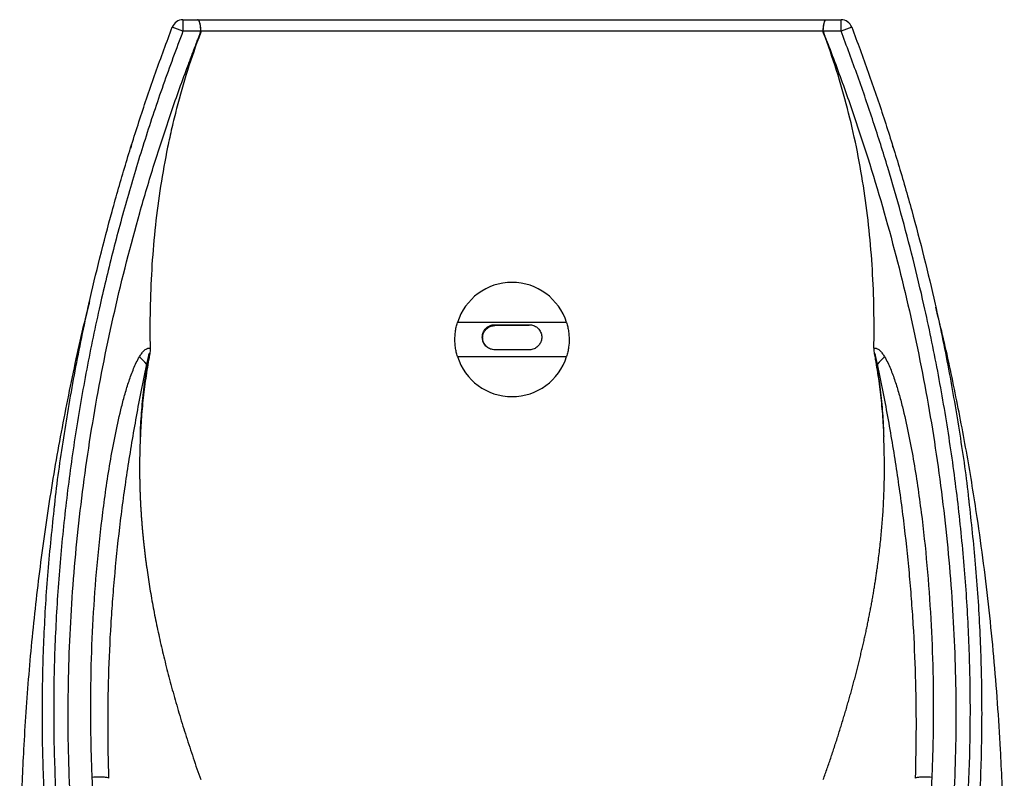
# Model space of a CAD drawing. Units: millimetres. Extents: x 3118 to 9097, y 5113 to 8207.
# Drawn here: x 3118 to 3980, y 7543 to 8207 of the extents above; entities that cross this region are included whole.
import ezdxf

# ---------------------------------------------------------------- set-up
doc = ezdxf.new("R2010")
doc.units = ezdxf.units.MM

msp = doc.modelspace()

# ---------------------------------------------------------------- linework, layer by layer
at = {"color": 7, "linetype": 'Continuous', "lineweight": 25}
for p, q in [((3260.66, 8207.25), (3260.66, 8197.33)), ((3260.66, 8207.25), (3273.47, 8207.25)), ((3273.47, 8207.25), (3273.54, 8207.25)), ((3273.54, 8207.25), (3823.73, 8207.25)), ((3823.73, 8207.25), (3823.79, 8207.25)), ((3823.79, 8207.25), (3836.61, 8207.25)), ((3836.61, 8197.33), (3836.61, 8207.25)), ((3276.2, 8197.33), (3260.66, 8197.33)), ((3821.01, 8197.25), (3276.26, 8197.25)), ((3836.61, 8197.33), (3821.07, 8197.33)), ((3275.91, 8195.37), (3275.82, 8195.37)), ((3821.45, 8195.37), (3821.36, 8195.37)), ((3596.38, 7942.08), (3500.88, 7942.08)), ((3563.73, 7939.45), (3533.53, 7939.45)), ((3533.63, 7940.25), (3563.63, 7940.25)), ((3500.88, 7912.42), (3596.38, 7912.42)), ((3563.63, 7918.25), (3533.63, 7918.25))]:
    msp.add_line(p, q, dxfattribs=at)
for centre, radius, start, end in [((3260.66, 8197.25), 10, 90, 159.20614), ((3836.61, 8197.25), 10, 20.79386, 90), ((3142.2, 7892.74), 326.8, 68.74866, 70.49621), ((3955.06, 7892.74), 326.8, 109.50379, 111.25134), ((3548.63, 7927.25), 50, 17.25638, 162.74362), ((3180.31, 7864.39), 63.63, 40.48936, 48.47832), ((3548.63, 7927.25), 50, 197.25638, 342.74362), ((3916.95, 7864.39), 63.63, 131.52164, 139.5106)]:
    msp.add_arc(centre, radius, start, end, dxfattribs=at)
for points, knots in [([(3276.2, 8197.33), (3276.2, 8198), (3276.18, 8198.65), (3276.1, 8199.94), (3276.05, 8200.58), (3275.91, 8201.79), (3275.82, 8202.37), (3275.62, 8203.45), (3275.5, 8203.96), (3275.25, 8204.86), (3275.11, 8205.27), (3274.81, 8205.98), (3274.66, 8206.28), (3274.34, 8206.76), (3274.17, 8206.94), (3273.91, 8207.13), (3273.82, 8207.17), (3273.65, 8207.24), (3273.56, 8207.25), (3273.47, 8207.25)], [0, 0, 0, 0, 0.125, 0.125, 0.25, 0.25, 0.375, 0.375, 0.5, 0.5, 0.625, 0.625, 0.75, 0.75, 0.875, 0.875, 0.9375, 0.9375, 1, 1, 1, 1]), ([(3276.26, 8197.25), (3276.26, 8197.92), (3276.24, 8198.58), (3276.17, 8199.88), (3276.12, 8200.53), (3275.98, 8201.75), (3275.89, 8202.33), (3275.74, 8203.14), (3275.68, 8203.41), (3275.57, 8203.91), (3275.51, 8204.15), (3275.32, 8204.84), (3275.18, 8205.25), (3274.88, 8205.97), (3274.73, 8206.27), (3274.4, 8206.75), (3274.23, 8206.94), (3273.97, 8207.13), (3273.89, 8207.17), (3273.71, 8207.24), (3273.62, 8207.25), (3273.54, 8207.25)], [0, 0, 0, 0, 0.125, 0.125, 0.25, 0.25, 0.375, 0.375, 0.4375, 0.4375, 0.5, 0.5, 0.625, 0.625, 0.75, 0.75, 0.875, 0.875, 0.9375, 0.9375, 1, 1, 1, 1]), ([(3821.01, 8197.25), (3821.01, 8197.92), (3821.03, 8198.58), (3821.1, 8199.88), (3821.15, 8200.53), (3821.29, 8201.75), (3821.38, 8202.33), (3821.53, 8203.14), (3821.58, 8203.41), (3821.7, 8203.91), (3821.76, 8204.15), (3821.95, 8204.84), (3822.09, 8205.25), (3822.38, 8205.97), (3822.54, 8206.27), (3822.86, 8206.75), (3823.03, 8206.94), (3823.29, 8207.13), (3823.38, 8207.17), (3823.55, 8207.24), (3823.64, 8207.25), (3823.73, 8207.25)], [0, 0, 0, 0, 0.125, 0.125, 0.25, 0.25, 0.375, 0.375, 0.4375, 0.4375, 0.5, 0.5, 0.625, 0.625, 0.75, 0.75, 0.875, 0.875, 0.9375, 0.9375, 1, 1, 1, 1]), ([(3821.07, 8197.33), (3821.07, 8198), (3821.09, 8198.65), (3821.16, 8199.94), (3821.22, 8200.58), (3821.36, 8201.79), (3821.45, 8202.37), (3821.65, 8203.45), (3821.77, 8203.96), (3822.02, 8204.86), (3822.16, 8205.27), (3822.45, 8205.98), (3822.61, 8206.28), (3822.93, 8206.76), (3823.1, 8206.94), (3823.36, 8207.13), (3823.45, 8207.17), (3823.62, 8207.24), (3823.71, 8207.25), (3823.79, 8207.25)], [0, 0, 0, 0, 0.125, 0.125, 0.25, 0.25, 0.375, 0.375, 0.5, 0.5, 0.625, 0.625, 0.75, 0.75, 0.875, 0.875, 0.9375, 0.9375, 1, 1, 1, 1]), ([(3148.3, 7781.51), (3148.34, 7781.88), (3150.29, 7801.74), (3156.11, 7841.18), (3165.89, 7899.74), (3176.78, 7952.32), (3187.79, 7998.88), (3198.43, 8039.44), (3210.08, 8079.98), (3222.78, 8120.45), (3236.44, 8160.82), (3246.36, 8187.47), (3251.31, 8200.8)], [0, 0, 0, 0, 0.002596, 0.141021, 0.279438, 0.417725, 0.51428, 0.610859, 0.707411, 0.804932, 0.902482, 1, 1, 1, 1]), ([(3845.95, 8200.8), (3850.86, 8187.61), (3860.68, 8161.22), (3874.21, 8121.26), (3886.9, 8080.94), (3898.61, 8040.27), (3909.37, 7999.29), (3920.33, 7952.99), (3931.05, 7901.34), (3940.66, 7844.4), (3946.42, 7805.77), (3948.41, 7786.18), (3948.48, 7785.55)], [0, 0, 0, 0, 0.097464, 0.19496, 0.292427, 0.390905, 0.489411, 0.587892, 0.723683, 0.859595, 0.995514, 1, 1, 1, 1]), ([(3548.63, 7210.66), (3547.87, 7210.66), (3546.35, 7210.66), (3544.06, 7210.66), (3541.77, 7210.66), (3539.49, 7210.67), (3537.2, 7210.67), (3534.91, 7210.67), (3532.63, 7210.68), (3530.34, 7210.68), (3528.05, 7210.69), (3522.71, 7210.71), (3514.32, 7210.74), (3502.91, 7210.8), (3491.55, 7210.89), (3480.28, 7211), (3469.17, 7211.13), (3454.61, 7211.35), (3436.8, 7211.71), (3415.98, 7212.31), (3395.93, 7213.14), (3376.68, 7214.26), (3358.47, 7215.73), (3341.27, 7217.64), (3325.14, 7220.08), (3309.99, 7223.16), (3295.73, 7227), (3282.32, 7231.68), (3269.66, 7237.34), (3257.69, 7244.09), (3246.28, 7252.13), (3235.47, 7261.56), (3225.31, 7272.49), (3215.84, 7285.01), (3207.13, 7299.2), (3199.33, 7315.05), (3192.49, 7332.36), (3186.59, 7350.95), (3182.42, 7367.22), (3179.42, 7380.76), (3177.1, 7392.26), (3174.76, 7405.1), (3172.44, 7419.21), (3170.04, 7435.65), (3167.66, 7454.6), (3165.48, 7475.71), (3163.71, 7497.11), (3161.87, 7525.52), (3160.42, 7561.28), (3159.81, 7618.49), (3162.2, 7690.51), (3170, 7777.62), (3182.64, 7865), (3200.04, 7952.09), (3218.4, 8023.98), (3235.35, 8080.9), (3246.88, 8116.22), (3256.69, 8144.37), (3263.05, 8161.89), (3268.29, 8175.88), (3271.54, 8184.36), (3274.05, 8190.86), (3275.23, 8193.87), (3275.82, 8195.37)], [0, 0, 0, 0, 0.001614, 0.003228, 0.004842, 0.006457, 0.008073, 0.009689, 0.011306, 0.012924, 0.014542, 0.016162, 0.024284, 0.032406, 0.040588, 0.04876, 0.056873, 0.064955, 0.081034, 0.097085, 0.113385, 0.12939, 0.145448, 0.161357, 0.177181, 0.192974, 0.208764, 0.224391, 0.239769, 0.255052, 0.270171, 0.285218, 0.299991, 0.314587, 0.32924, 0.344035, 0.358858, 0.373931, 0.3894, 0.397175, 0.405329, 0.415879, 0.426615, 0.437541, 0.453286, 0.469525, 0.485147, 0.50137, 0.533133, 0.56485, 0.628263, 0.691857, 0.755826, 0.819465, 0.882677, 0.914139, 0.945755, 0.961522, 0.97734, 0.985244, 0.993163, 0.996578, 1, 1, 1, 1]), ([(3275.91, 8195.37), (3267.75, 8173.76), (3260.83, 8151.75), (3253.59, 8123.79), (3252.22, 8118.17), (3249.61, 8106.91), (3248.37, 8101.27), (3244.89, 8084.31), (3242.84, 8072.96), (3239.29, 8050.16), (3237.78, 8038.71), (3235.27, 8015.73), (3234.27, 8004.21), (3232.77, 7981.15), (3232.25, 7969.6), (3231.7, 7946.49), (3231.65, 7934.93), (3231.82, 7923.37)], [0, 0, 0, 0, 0.25, 0.25, 0.3125, 0.3125, 0.375, 0.375, 0.5, 0.5, 0.625, 0.625, 0.75, 0.75, 0.875, 0.875, 1, 1, 1, 1]), ([(3821.45, 8195.37), (3821.73, 8194.66), (3822.32, 8193.15), (3823.49, 8190.14), (3827.08, 8180.87), (3835.57, 8158.44), (3853.05, 8109.32), (3875.21, 8038.32), (3897.22, 7952.1), (3914.62, 7865), (3927.27, 7777.62), (3935.07, 7690.51), (3937.46, 7618.49), (3936.85, 7561.28), (3935.4, 7525.52), (3933.56, 7497.11), (3931.78, 7475.71), (3929.61, 7454.6), (3926.93, 7433.27), (3923.76, 7412.21), (3920.63, 7394.58), (3917.85, 7380.76), (3914.85, 7367.22), (3910.68, 7350.95), (3904.78, 7332.36), (3897.94, 7315.05), (3890.13, 7299.2), (3881.43, 7285.01), (3871.96, 7272.49), (3861.79, 7261.56), (3850.98, 7252.13), (3839.58, 7244.09), (3827.6, 7237.34), (3814.95, 7231.68), (3801.54, 7227), (3787.27, 7223.16), (3772.12, 7220.08), (3756, 7217.64), (3738.8, 7215.73), (3720.58, 7214.26), (3701.34, 7213.14), (3681.29, 7212.31), (3660.47, 7211.71), (3642.66, 7211.35), (3628.1, 7211.13), (3616.99, 7211), (3605.72, 7210.89), (3594.36, 7210.8), (3582.95, 7210.74), (3573.8, 7210.7), (3566.93, 7210.68), (3562.36, 7210.67), (3557.78, 7210.66), (3553.21, 7210.66), (3550.16, 7210.66), (3548.63, 7210.66)], [0, 0, 0, 0, 0.001609, 0.003443, 0.006837, 0.02266, 0.054244, 0.117313, 0.180525, 0.244165, 0.308135, 0.371729, 0.435143, 0.466861, 0.498624, 0.514847, 0.530469, 0.546708, 0.562454, 0.578771, 0.594666, 0.60282, 0.610595, 0.626065, 0.641138, 0.655961, 0.670756, 0.685409, 0.700005, 0.714778, 0.729826, 0.744945, 0.760227, 0.775606, 0.791233, 0.807023, 0.822817, 0.838641, 0.85455, 0.870609, 0.886613, 0.902914, 0.918965, 0.935044, 0.943125, 0.951239, 0.95941, 0.967594, 0.975715, 0.983838, 0.987076, 0.990311, 0.993542, 0.996772, 1, 1, 1, 1]), ([(3865.44, 7923.37), (3865.62, 7934.95), (3865.57, 7946.52), (3865.01, 7969.66), (3864.5, 7981.23), (3862.23, 8015.85), (3859.75, 8038.83), (3852.6, 8084.59), (3847.98, 8107.19), (3836.43, 8151.76), (3829.52, 8173.73), (3821.36, 8195.37)], [0, 0, 0, 0, 0.125, 0.125, 0.25, 0.25, 0.5, 0.5, 0.75, 0.75, 1, 1, 1, 1]), ([(3215.78, 8098.01), (3215.73, 8097.83), (3215.37, 8096.58), (3215.08, 8095.49), (3214.83, 8094.55)], [0, 0, 0, 0, 0.143059, 1, 1, 1, 1]), ([(3882.39, 8094.72), (3882.16, 8095.6), (3881.88, 8096.64), (3881.54, 8097.83), (3881.49, 8098.01)], [0, 0, 0, 0, 0.850091, 1, 1, 1, 1]), ([(3178.92, 7960.67), (3178.6, 7959.46), (3172.81, 7937.62), (3163.34, 7894.06), (3150.68, 7830.04), (3140.22, 7764.97), (3131.76, 7699.6), (3125.29, 7634.01), (3121.09, 7571.96), (3118.51, 7513.52), (3117.47, 7458.72), (3118.21, 7408.24), (3120.73, 7362.15), (3124.85, 7320.51), (3131.03, 7279.14), (3139.58, 7238.34), (3150.6, 7198.29), (3163.72, 7159), (3178.85, 7120.43), (3196.02, 7082.17), (3215.15, 7044.28), (3236.18, 7006.81), (3258.74, 6970.23), (3276.32, 6944.06), (3292.84, 6920.6), (3309.06, 6898.37), (3324.34, 6879.04), (3332.48, 6868.74)], [0, 0, 0, 0, 0.003269, 0.059013, 0.116332, 0.173692, 0.23107, 0.288437, 0.345763, 0.393467, 0.441176, 0.488867, 0.525255, 0.561686, 0.598093, 0.634449, 0.670455, 0.706511, 0.742578, 0.778599, 0.81597, 0.853373, 0.890784, 0.928163, 0.935673, 0.965714, 1, 1, 1, 1]), ([(3764.79, 6868.74), (3773.31, 6879.53), (3790.36, 6901.12), (3814.58, 6934.64), (3837.73, 6969.01), (3859.59, 7004.31), (3880.03, 7040.44), (3899.15, 7077.79), (3916.73, 7116.39), (3932.57, 7156.25), (3946.27, 7196.89), (3957.51, 7237.59), (3966.07, 7278.28), (3972.2, 7318.78), (3976.33, 7359.54), (3978.97, 7405.42), (3979.82, 7456.39), (3978.81, 7512.35), (3976.55, 7563.24), (3973.71, 7609.04), (3970.41, 7649.76), (3966.35, 7690.44), (3961.51, 7731.05), (3955.22, 7776.32), (3947.15, 7826.19), (3936.73, 7880.52), (3927.53, 7923.67), (3921.25, 7948.55), (3919.48, 7955.56)], [0, 0, 0, 0, 0.036062, 0.072164, 0.108443, 0.14475, 0.18105, 0.217321, 0.254778, 0.292286, 0.329781, 0.367221, 0.40298, 0.438789, 0.47462, 0.510409, 0.559336, 0.608284, 0.657227, 0.692945, 0.728669, 0.764392, 0.800168, 0.835943, 0.884298, 0.932671, 0.981043, 1, 1, 1, 1]), ([(3500.88, 7912.42), (3500.52, 7913.68), (3499.8, 7916.21), (3498.93, 7921.04), (3498.47, 7927.12), (3498.9, 7933.26), (3499.77, 7938.19), (3500.51, 7940.79), (3500.88, 7942.08)], [0, 0, 0, 0, 0.140204, 0.280159, 0.495793, 0.712103, 0.855909, 1, 1, 1, 1]), ([(3533.63, 7918.25), (3532.34, 7918.39), (3529.74, 7918.66), (3526.37, 7920.71), (3523.85, 7923.72), (3522.58, 7927.39), (3522.6, 7931.01), (3523.65, 7934.24), (3525.6, 7937.03), (3528.48, 7939.2), (3531.36, 7940.16), (3533.16, 7940.23), (3533.63, 7940.25)], [0, 0, 0, 0, 0.113606, 0.227078, 0.343199, 0.452999, 0.549963, 0.640933, 0.736706, 0.843129, 0.958127, 1, 1, 1, 1]), ([(3526.66, 7920.78), (3525.77, 7921.71), (3524.05, 7923.51), (3522.88, 7927.11), (3522.91, 7930.58), (3523.92, 7933.67), (3525.79, 7936.34), (3528.57, 7938.43), (3531.34, 7939.36), (3533.07, 7939.43), (3533.53, 7939.45)], [0, 0, 0, 0, 0.151209, 0.293511, 0.418097, 0.534735, 0.658047, 0.795892, 0.945626, 1, 1, 1, 1]), ([(3563.63, 7940.25), (3564.93, 7940.12), (3567.52, 7939.85), (3570.9, 7937.8), (3573.42, 7934.79), (3574.69, 7931.11), (3574.67, 7927.49), (3573.62, 7924.26), (3571.67, 7921.47), (3568.78, 7919.3), (3565.9, 7918.34), (3564.11, 7918.27), (3563.63, 7918.25)], [0, 0, 0, 0, 0.113606, 0.227078, 0.343199, 0.452999, 0.549963, 0.640933, 0.736706, 0.843129, 0.958127, 1, 1, 1, 1]), ([(3596.38, 7942.08), (3596.74, 7940.82), (3597.47, 7938.3), (3598.34, 7933.47), (3598.8, 7927.38), (3598.37, 7921.24), (3597.5, 7916.31), (3596.75, 7913.72), (3596.38, 7912.42)], [0, 0, 0, 0, 0.140204, 0.280159, 0.495793, 0.712103, 0.855909, 1, 1, 1, 1]), ([(3222.49, 7912.03), (3223.08, 7913), (3223.69, 7913.93), (3224.99, 7915.72), (3225.69, 7916.56), (3226.84, 7917.71), (3227.24, 7918.07), (3228.07, 7918.71), (3228.52, 7918.99), (3229.2, 7919.32), (3229.43, 7919.42), (3229.91, 7919.58), (3230.16, 7919.64), (3230.9, 7919.75), (3231.4, 7919.73), (3231.89, 7919.61)], [0, 0, 0, 0, 0.25, 0.25, 0.5, 0.5, 0.625, 0.625, 0.75, 0.75, 0.8125, 0.8125, 0.875, 0.875, 1, 1, 1, 1]), ([(3231.82, 7923.37), (3231.83, 7922.75), (3231.85, 7921.49), (3231.88, 7920.24), (3231.89, 7919.61)], [0, 0, 0, 0, 0.499747, 1, 1, 1, 1]), ([(3865.38, 7919.61), (3865.39, 7920.24), (3865.42, 7921.49), (3865.43, 7922.75), (3865.44, 7923.37)], [0, 0, 0, 0, 0.500253, 1, 1, 1, 1]), ([(3865.38, 7919.61), (3865.63, 7919.67), (3865.88, 7919.71), (3866.37, 7919.73), (3866.62, 7919.71), (3867.11, 7919.64), (3867.36, 7919.58), (3867.83, 7919.42), (3868.07, 7919.32), (3868.75, 7918.99), (3869.19, 7918.71), (3870.03, 7918.07), (3870.43, 7917.71), (3871.58, 7916.56), (3872.27, 7915.72), (3873.58, 7913.93), (3874.19, 7913), (3874.77, 7912.03)], [0, 0, 0, 0, 0.0625, 0.0625, 0.125, 0.125, 0.1875, 0.1875, 0.25, 0.25, 0.375, 0.375, 0.5, 0.5, 0.75, 0.75, 1, 1, 1, 1]), ([(3181.21, 7543.94), (3180.88, 7551.61), (3180.62, 7559.29), (3180.21, 7574.66), (3180.07, 7582.36), (3179.84, 7605.48), (3179.93, 7620.92), (3180.64, 7651.84), (3181.24, 7667.31), (3182.97, 7698.31), (3184.09, 7713.83), (3186.88, 7744.89), (3188.54, 7760.43), (3191.49, 7783.71), (3192.55, 7791.46), (3194.84, 7806.95), (3196.07, 7814.69), (3198.75, 7830.14), (3200.19, 7837.85), (3203.34, 7853.2), (3205.05, 7860.85), (3207.92, 7872.22), (3208.92, 7876), (3211.07, 7883.5), (3212.21, 7887.22), (3214.67, 7894.58), (3215.99, 7898.21), (3218.2, 7903.54), (3218.98, 7905.3), (3220.64, 7908.74), (3221.53, 7910.41), (3222.49, 7912.03)], [0, 0, 0, 0, 0.0625, 0.0625, 0.125, 0.125, 0.25, 0.25, 0.375, 0.375, 0.5, 0.5, 0.625, 0.625, 0.6875, 0.6875, 0.75, 0.75, 0.8125, 0.8125, 0.875, 0.875, 0.90625, 0.90625, 0.9375, 0.9375, 0.96875, 0.96875, 0.984375, 0.984375, 1, 1, 1, 1]), ([(3231.89, 7919.61), (3231.9, 7918.79), (3231.88, 7917.98), (3231.75, 7916.36), (3231.64, 7915.56), (3231.4, 7913.96), (3231.26, 7913.16), (3230.99, 7911.56), (3230.85, 7910.76), (3230.16, 7906.77), (3229.62, 7903.57), (3228.09, 7893.96), (3227.18, 7887.54), (3225.63, 7874.66), (3224.98, 7868.21), (3224.21, 7858.51), (3223.99, 7855.28), (3223.61, 7848.8), (3223.45, 7845.56), (3223.33, 7842.32)], [0, 0, 0, 0, 0.03125, 0.03125, 0.0625, 0.0625, 0.09375, 0.09375, 0.125, 0.125, 0.25, 0.25, 0.5, 0.5, 0.75, 0.75, 0.875, 0.875, 1, 1, 1, 1]), ([(3223.33, 7842.32), (3223.52, 7849.18), (3223.88, 7856.02), (3224.9, 7869.7), (3225.57, 7876.52), (3226.81, 7886.71), (3227.25, 7890.11), (3228.22, 7896.89), (3228.73, 7900.28), (3229.54, 7905.36), (3229.81, 7907.05), (3230.22, 7909.58), (3230.36, 7910.43), (3230.63, 7912.12), (3230.76, 7912.97), (3230.9, 7914.03), (3230.93, 7914.24), (3230.95, 7914.51), (3230.95, 7914.56), (3230.95, 7914.64), (3230.95, 7914.67), (3230.94, 7914.71), (3230.94, 7914.72), (3230.93, 7914.74), (3230.91, 7914.73), (3230.88, 7914.68), (3230.86, 7914.63), (3230.82, 7914.53), (3230.8, 7914.48), (3230.72, 7914.23), (3230.66, 7914.02), (3230.55, 7913.61), (3230.5, 7913.4), (3230.23, 7912.37), (3230.03, 7911.54), (3229.45, 7909.04), (3229.07, 7907.37), (3228.71, 7905.7)], [0, 0, 0, 0, 0.25, 0.25, 0.5, 0.5, 0.625, 0.625, 0.75, 0.75, 0.8125, 0.8125, 0.84375, 0.84375, 0.875, 0.875, 0.882813, 0.882813, 0.884766, 0.884766, 0.885742, 0.885742, 0.88623, 0.88623, 0.886719, 0.886719, 0.888672, 0.888672, 0.890625, 0.890625, 0.898438, 0.898438, 0.90625, 0.90625, 0.9375, 0.9375, 1, 1, 1, 1]), ([(3865.38, 7919.61), (3865.36, 7918.79), (3865.39, 7917.98), (3865.52, 7916.36), (3865.63, 7915.56), (3865.87, 7913.96), (3866.01, 7913.16), (3866.28, 7911.56), (3866.42, 7910.76), (3867.11, 7906.76), (3867.65, 7903.56), (3869.18, 7893.95), (3870.09, 7887.53), (3871.64, 7874.66), (3872.28, 7868.22), (3873.05, 7858.52), (3873.28, 7855.29), (3873.56, 7850.43), (3873.65, 7848.81), (3873.81, 7845.57), (3873.88, 7843.94), (3873.94, 7842.32)], [0, 0, 0, 0, 0.03125, 0.03125, 0.0625, 0.0625, 0.09375, 0.09375, 0.125, 0.125, 0.25, 0.25, 0.5, 0.5, 0.75, 0.75, 0.875, 0.875, 0.9375, 0.9375, 1, 1, 1, 1]), ([(3868.56, 7905.7), (3868.19, 7907.39), (3867.81, 7909.08), (3867.22, 7911.61), (3867.02, 7912.45), (3866.75, 7913.5), (3866.69, 7913.71), (3866.57, 7914.12), (3866.52, 7914.33), (3866.43, 7914.58), (3866.41, 7914.64), (3866.38, 7914.7), (3866.37, 7914.71), (3866.36, 7914.73), (3866.35, 7914.74), (3866.33, 7914.73), (3866.32, 7914.71), (3866.32, 7914.69), (3866.32, 7914.68), (3866.31, 7914.56), (3866.32, 7914.45), (3866.35, 7914.13), (3866.38, 7913.92), (3866.52, 7912.86), (3866.66, 7912.01), (3866.92, 7910.32), (3867.06, 7909.48), (3867.47, 7906.95), (3867.75, 7905.26), (3868.55, 7900.19), (3869.06, 7896.81), (3870.02, 7890.03), (3870.47, 7886.64), (3871.7, 7876.45), (3872.37, 7869.64), (3873.14, 7859.41), (3873.35, 7855.99), (3873.62, 7850.87), (3873.7, 7849.16), (3873.8, 7846.6), (3873.85, 7845.31), (3873.9, 7843.82), (3873.92, 7843.18), (3873.93, 7842.75), (3873.94, 7842.54), (3873.94, 7842.32)], [0, 0, 0, 0, 0.0625, 0.0625, 0.09375, 0.09375, 0.101563, 0.101563, 0.109375, 0.109375, 0.111328, 0.111328, 0.111816, 0.111816, 0.112305, 0.112305, 0.112793, 0.112793, 0.113281, 0.113281, 0.117188, 0.117188, 0.125, 0.125, 0.15625, 0.15625, 0.1875, 0.1875, 0.25, 0.25, 0.375, 0.375, 0.5, 0.5, 0.75, 0.75, 0.875, 0.875, 0.9375, 0.9375, 0.96875, 0.984375, 0.992188, 0.992188, 1, 1, 1, 1]), ([(3874.77, 7912.03), (3875.74, 7910.41), (3876.62, 7908.74), (3878.29, 7905.3), (3879.06, 7903.54), (3881.27, 7898.21), (3882.6, 7894.58), (3885.06, 7887.23), (3886.2, 7883.5), (3888.34, 7876), (3889.35, 7872.22), (3892.22, 7860.85), (3893.93, 7853.2), (3897.08, 7837.85), (3898.52, 7830.14), (3901.19, 7814.69), (3902.43, 7806.96), (3904.72, 7791.46), (3905.78, 7783.71), (3908.73, 7760.43), (3910.39, 7744.9), (3913.18, 7713.84), (3914.3, 7698.31), (3916.03, 7667.32), (3916.63, 7651.84), (3917.33, 7620.92), (3917.43, 7605.48), (3917.2, 7582.36), (3917.05, 7574.66), (3916.65, 7559.29), (3916.38, 7551.61), (3916.06, 7543.94)], [0, 0, 0, 0, 0.015625, 0.015625, 0.03125, 0.03125, 0.0625, 0.0625, 0.09375, 0.09375, 0.125, 0.125, 0.1875, 0.1875, 0.25, 0.25, 0.3125, 0.3125, 0.375, 0.375, 0.5, 0.5, 0.625, 0.625, 0.75, 0.75, 0.875, 0.875, 0.9375, 0.9375, 1, 1, 1, 1]), ([(3228.71, 7905.7), (3227.87, 7901.9), (3227.07, 7898.09), (3225.51, 7890.46), (3224.75, 7886.64), (3222.5, 7875.18), (3221.07, 7867.54), (3218.31, 7852.25), (3216.98, 7844.6), (3214.43, 7829.32), (3213.21, 7821.69), (3209.72, 7798.81), (3207.62, 7783.6), (3203.9, 7753.23), (3202.27, 7738.09), (3200.19, 7715.41), (3199.55, 7707.86), (3198.4, 7692.78), (3197.88, 7685.25), (3196.51, 7662.69), (3195.82, 7647.69), (3194.93, 7617.72), (3194.72, 7602.77), (3194.76, 7572.89), (3195.02, 7557.99), (3195.5, 7543.11)], [0, 0, 0, 0, 0.03125, 0.03125, 0.0625, 0.0625, 0.125, 0.125, 0.1875, 0.1875, 0.25, 0.25, 0.375, 0.375, 0.5, 0.5, 0.5625, 0.5625, 0.625, 0.625, 0.75, 0.75, 0.875, 0.875, 1, 1, 1, 1]), ([(3901.76, 7543.09), (3902.24, 7557.97), (3902.5, 7572.88), (3902.55, 7602.76), (3902.34, 7617.71), (3901.44, 7647.68), (3900.76, 7662.68), (3899.39, 7685.24), (3898.87, 7692.77), (3897.72, 7707.85), (3897.08, 7715.41), (3895, 7738.08), (3893.37, 7753.22), (3889.64, 7783.6), (3887.55, 7798.81), (3884.06, 7821.69), (3882.84, 7829.32), (3880.29, 7844.6), (3878.96, 7852.24), (3876.2, 7867.53), (3874.76, 7875.18), (3872.52, 7886.64), (3871.76, 7890.46), (3870.2, 7898.09), (3869.4, 7901.9), (3868.56, 7905.7)], [0, 0, 0, 0, 0.125, 0.125, 0.25, 0.25, 0.375, 0.375, 0.4375, 0.4375, 0.5, 0.5, 0.625, 0.625, 0.75, 0.75, 0.8125, 0.8125, 0.875, 0.875, 0.9375, 0.9375, 0.96875, 0.96875, 1, 1, 1, 1]), ([(3223.34, 7842.32), (3223.29, 7841.27), (3223.19, 7839.17), (3223.06, 7836.01), (3222.95, 7832.85), (3222.86, 7829.68), (3222.78, 7826.5), (3222.72, 7823.31), (3222.68, 7820.11), (3222.66, 7816.91), (3222.66, 7813.7), (3222.67, 7810.48), (3222.71, 7807.25), (3222.76, 7804.02), (3222.82, 7800.77), (3222.91, 7797.52), (3223.02, 7794.26), (3223.14, 7791), (3223.28, 7787.72), (3223.44, 7784.44), (3223.61, 7781.15), (3223.81, 7777.85), (3224.02, 7774.55), (3224.25, 7771.23), (3224.5, 7767.91), (3224.76, 7764.58), (3225.05, 7761.25), (3225.35, 7757.9), (3225.67, 7754.55), (3226.01, 7751.19), (3226.37, 7747.82), (3226.74, 7744.44), (3227.13, 7741.06), (3227.54, 7737.67), (3227.97, 7734.27), (3228.42, 7730.86), (3229.1, 7725.87), (3230.05, 7719.27), (3231.33, 7711.05), (3232.72, 7702.77), (3234.22, 7694.41), (3235.83, 7685.99), (3237.55, 7677.5), (3239.37, 7668.94), (3241.3, 7660.31), (3243.34, 7651.62), (3245.48, 7642.85), (3247.73, 7634.02), (3250.1, 7625.12), (3252.56, 7616.15), (3255.14, 7607.11), (3257.82, 7598), (3260.61, 7588.83), (3263.51, 7579.58), (3266.52, 7570.27), (3269.63, 7560.89), (3272.85, 7551.44), (3275.06, 7545.13), (3276.18, 7541.96)], [0, 0, 0, 0, 0.010271, 0.020564, 0.030881, 0.041222, 0.051586, 0.061975, 0.072388, 0.082827, 0.09329, 0.103779, 0.114295, 0.124836, 0.135404, 0.146, 0.156622, 0.167272, 0.177949, 0.188655, 0.19939, 0.210153, 0.220945, 0.231767, 0.242618, 0.253499, 0.264411, 0.275353, 0.286326, 0.29733, 0.308366, 0.319433, 0.330532, 0.341664, 0.352828, 0.364024, 0.375254, 0.402079, 0.429176, 0.456549, 0.484202, 0.512138, 0.540361, 0.568873, 0.597677, 0.626777, 0.656175, 0.685875, 0.715878, 0.746188, 0.776808, 0.807739, 0.838984, 0.870545, 0.902426, 0.934627, 0.967151, 1, 1, 1, 1]), ([(3821.09, 7541.96), (3821.68, 7543.63), (3822.85, 7546.96), (3824.58, 7551.94), (3826.28, 7556.91), (3827.95, 7561.86), (3829.59, 7566.79), (3831.21, 7571.7), (3832.79, 7576.59), (3834.34, 7581.46), (3835.87, 7586.31), (3837.36, 7591.15), (3838.82, 7595.97), (3840.26, 7600.76), (3841.66, 7605.54), (3843.04, 7610.3), (3844.38, 7615.04), (3845.7, 7619.76), (3846.99, 7624.47), (3848.24, 7629.15), (3849.47, 7633.82), (3850.67, 7638.46), (3851.83, 7643.09), (3852.97, 7647.7), (3854.08, 7652.29), (3855.16, 7656.86), (3856.21, 7661.42), (3857.23, 7665.95), (3858.22, 7670.46), (3859.18, 7674.96), (3860.11, 7679.44), (3861.01, 7683.89), (3861.88, 7688.33), (3862.72, 7692.75), (3863.53, 7697.16), (3864.32, 7701.54), (3865.07, 7705.9), (3865.79, 7710.25), (3866.49, 7714.58), (3867.15, 7718.88), (3867.78, 7723.17), (3868.52, 7728.36), (3869.33, 7734.46), (3870.19, 7741.45), (3870.97, 7748.4), (3871.68, 7755.33), (3872.31, 7762.22), (3872.87, 7769.07), (3873.35, 7775.9), (3873.75, 7782.69), (3874.08, 7789.45), (3874.33, 7796.17), (3874.5, 7802.86), (3874.6, 7809.52), (3874.62, 7816.14), (3874.56, 7822.74), (3874.43, 7829.29), (3874.23, 7835.82), (3874.03, 7840.16), (3873.93, 7842.32)], [0, 0, 0, 0, 0.0172853, 0.0344807, 0.0515867, 0.0686034, 0.0855312, 0.1023704, 0.1191213, 0.1357843, 0.1523596, 0.1688475, 0.1852485, 0.2015628, 0.2177908, 0.2339329, 0.2499894, 0.2659606, 0.2818469, 0.2976488, 0.3133665, 0.3290005, 0.3445511, 0.3600188, 0.375404, 0.390707, 0.4059283, 0.4210683, 0.4361275, 0.4511062, 0.4660049, 0.4808241, 0.4955643, 0.5102259, 0.5248093, 0.5393151, 0.5537437, 0.5680956, 0.5823715, 0.5965716, 0.6106967, 0.6247472, 0.6478306, 0.6707752, 0.6935833, 0.7162574, 0.7387999, 0.7612133, 0.7835001, 0.805663, 0.8277046, 0.8496275, 0.8714345, 0.8931284, 0.9147119, 0.9361879, 0.9575592, 0.978829, 1, 1, 1, 1]), ([(3195.51, 7543.11), (3195.33, 7543.31), (3194.87, 7543.51), (3193.44, 7543.84), (3192.46, 7543.98), (3190, 7544.15), (3188.53, 7544.2), (3185.17, 7544.17), (3183.28, 7544.09), (3181.21, 7543.94)], [0, 0, 0, 0, 0.25, 0.25, 0.5, 0.5, 0.75, 0.75, 1, 1, 1, 1]), ([(3220.48, 7305.88), (3217.06, 7314.24), (3213.92, 7323.08), (3209.65, 7336.88), (3208.3, 7341.57), (3205.72, 7351.09), (3204.5, 7355.92), (3202.17, 7365.7), (3201.07, 7370.65), (3198.98, 7380.61), (3197.99, 7385.61), (3195.2, 7400.66), (3193.53, 7410.73), (3190.55, 7430.97), (3189.24, 7441.13), (3186.93, 7461.54), (3185.93, 7471.78), (3184.18, 7492.31), (3183.44, 7502.6), (3182.16, 7523.23), (3181.63, 7533.57), (3181.21, 7543.94)], [0, 0, 0, 0, 0.125, 0.125, 0.1875, 0.1875, 0.25, 0.25, 0.3125, 0.3125, 0.375, 0.375, 0.5, 0.5, 0.625, 0.625, 0.75, 0.75, 0.875, 0.875, 1, 1, 1, 1]), ([(3916.06, 7543.94), (3915.63, 7533.57), (3915.1, 7523.23), (3913.83, 7502.6), (3913.08, 7492.3), (3911.34, 7471.78), (3910.34, 7461.54), (3908.02, 7441.13), (3906.71, 7430.97), (3903.74, 7410.73), (3902.07, 7400.66), (3899.27, 7385.61), (3898.29, 7380.61), (3896.2, 7370.65), (3895.1, 7365.7), (3892.77, 7355.92), (3891.54, 7351.09), (3888.96, 7341.57), (3887.61, 7336.88), (3883.35, 7323.08), (3880.21, 7314.24), (3876.78, 7305.88)], [0, 0, 0, 0, 0.125, 0.125, 0.25, 0.25, 0.375, 0.375, 0.5, 0.5, 0.625, 0.625, 0.6875, 0.6875, 0.75, 0.75, 0.8125, 0.8125, 0.875, 0.875, 1, 1, 1, 1]), ([(3916.06, 7543.94), (3913.99, 7544.09), (3912.09, 7544.16), (3908.73, 7544.19), (3907.26, 7544.15), (3904.81, 7543.96), (3903.82, 7543.83), (3902.39, 7543.5), (3901.93, 7543.3), (3901.76, 7543.1)], [0, 0, 0, 0, 0.25, 0.25, 0.5, 0.5, 0.75, 0.75, 1, 1, 1, 1])]:
    msp.add_open_spline(points, degree=3, knots=knots, dxfattribs=at)
at = {"color": 8, "linetype": 'Continuous', "lineweight": 25}
for points, knots in [([(3260.66, 8197.33), (3254.79, 8181.61), (3243.06, 8150.16), (3227.2, 8102.41), (3212.63, 8054.34), (3199.51, 8006.01), (3187.22, 7954.95), (3176.05, 7901.18), (3166.31, 7844.74), (3158.53, 7788.29), (3152.69, 7731.4), (3148.87, 7674.11), (3147.18, 7616.51), (3147.73, 7559.2), (3150.17, 7511.06), (3153.39, 7471.81), (3156.72, 7441.32), (3161.06, 7411.09), (3166.63, 7381.32), (3172.62, 7356.05), (3178.71, 7335.35), (3184.44, 7319.23), (3190.88, 7304.05), (3198.07, 7290.12), (3205.95, 7277.69), (3214.42, 7266.7), (3223.38, 7257.11), (3233.42, 7248.33), (3244.59, 7240.53), (3257.07, 7233.75), (3270.24, 7228.28), (3284.16, 7223.91), (3299.3, 7220.34), (3315.97, 7217.46), (3334.32, 7215.22), (3353.92, 7213.6), (3369.41, 7212.66), (3378.69, 7212.31), (3380.71, 7212.24)], [0, 0, 0, 0, 0.039725, 0.079499, 0.119294, 0.159077, 0.198811, 0.244821, 0.290872, 0.336927, 0.382941, 0.430264, 0.477629, 0.524992, 0.572313, 0.597859, 0.623442, 0.649013, 0.674546, 0.700051, 0.715284, 0.73057, 0.745829, 0.761027, 0.776269, 0.791574, 0.8069, 0.82217, 0.840551, 0.858985, 0.877453, 0.895915, 0.91432, 0.934283, 0.954327, 0.974391, 0.99442, 1, 1, 1, 1]), ([(3709.91, 7211.97), (3712.9, 7212.08), (3721.87, 7212.4), (3736.08, 7213.16), (3752.72, 7214.34), (3768.67, 7215.88), (3783.94, 7217.9), (3800, 7220.74), (3816.55, 7224.79), (3831.6, 7230.04), (3844.15, 7235.83), (3854.54, 7241.8), (3864.4, 7248.81), (3873.75, 7256.96), (3882.67, 7266.43), (3891.19, 7277.47), (3899.12, 7290), (3906.29, 7303.82), (3912.75, 7318.84), (3918.49, 7335.07), (3924.15, 7354.34), (3929.45, 7376.41), (3934.25, 7401.14), (3938.92, 7430.38), (3943.14, 7464.06), (3946.94, 7507.9), (3949.46, 7557.64), (3950.09, 7613.35), (3948.6, 7669.35), (3945.02, 7726.08), (3939.33, 7783.5), (3931.47, 7841.55), (3921.54, 7899.59), (3910.75, 7951.66), (3899.78, 7997.73), (3889.21, 8037.84), (3877.63, 8077.92), (3865, 8117.92), (3851.41, 8157.82), (3841.54, 8184.16), (3836.61, 8197.33)], [0, 0, 0, 0, 0.0081514, 0.0244558, 0.0407451, 0.0575973, 0.0744668, 0.0913229, 0.113967, 0.1366113, 0.15204, 0.1674786, 0.1829003, 0.1978746, 0.2128452, 0.228261, 0.2436737, 0.2585814, 0.2734917, 0.2888856, 0.3042858, 0.3253235, 0.346381, 0.367436, 0.3993216, 0.4312094, 0.4769456, 0.5227204, 0.5684969, 0.6142355, 0.6612594, 0.7083263, 0.75539, 0.8024095, 0.8351728, 0.8679442, 0.9007066, 0.9338016, 0.9669062, 1, 1, 1, 1]), ([(3948.48, 7785.55), (3950.48, 7767.22), (3954.62, 7729.4), (3958.29, 7672.24), (3960.01, 7614.14), (3959.42, 7556.35), (3956.85, 7505.17), (3952.97, 7460.52), (3948.72, 7426.51), (3943.96, 7396.83), (3939.06, 7371.53), (3933.71, 7348.95), (3928.08, 7329.22), (3922.33, 7312.23), (3915.79, 7296.14), (3908.51, 7281.31), (3900.62, 7268.08), (3892.13, 7256.32), (3882.99, 7246.01), (3873.38, 7237.2), (3863.44, 7229.82), (3853.16, 7223.64), (3840.47, 7217.51), (3824.93, 7211.89), (3807.84, 7207.61), (3791.54, 7204.67), (3776.44, 7202.62), (3760.29, 7201.01), (3743.07, 7199.76), (3724.82, 7198.81), (3703.64, 7198.04), (3679.29, 7197.48), (3654.48, 7197.16), (3631.93, 7196.99), (3611.98, 7196.9), (3591.42, 7196.85), (3570.28, 7196.81), (3555.86, 7196.81), (3548.63, 7196.8)], [0, 0, 0, 0, 0.054516, 0.112492, 0.170519, 0.228543, 0.286516, 0.325707, 0.364895, 0.391215, 0.417537, 0.443838, 0.463063, 0.482281, 0.502025, 0.521765, 0.541067, 0.560372, 0.580322, 0.600276, 0.619424, 0.638592, 0.657748, 0.68722, 0.716693, 0.737295, 0.757912, 0.77851, 0.799813, 0.821138, 0.84244, 0.870979, 0.899517, 0.919189, 0.938881, 0.958551, 0.979226, 1, 1, 1, 1]), ([(3548.63, 7196.8), (3541.44, 7196.81), (3527.02, 7196.81), (3506.11, 7196.84), (3485.96, 7196.9), (3466.66, 7196.98), (3447.46, 7197.13), (3428.45, 7197.34), (3409.7, 7197.67), (3391.21, 7198.13), (3373.09, 7198.79), (3355.41, 7199.69), (3338.31, 7200.9), (3321.91, 7202.49), (3306.23, 7204.58), (3289.74, 7207.55), (3272.78, 7211.77), (3257.39, 7217.27), (3244.62, 7223.36), (3234.07, 7229.64), (3224.07, 7237.05), (3214.57, 7245.72), (3205.51, 7255.86), (3196.9, 7267.67), (3188.91, 7281.02), (3181.68, 7295.71), (3175.17, 7311.59), (3169.33, 7328.7), (3163.61, 7348.71), (3158.25, 7371.33), (3153.38, 7396.41), (3148.61, 7426.05), (3144.33, 7460.2), (3140.47, 7504.54), (3137.91, 7554.77), (3137.26, 7610.96), (3138.78, 7667.45), (3142.23, 7724.31), (3146.27, 7762.39), (3148.3, 7781.51)], [0, 0, 0, 0, 0.020758, 0.041615, 0.060707, 0.079818, 0.098912, 0.118669, 0.138444, 0.158202, 0.178869, 0.199556, 0.220223, 0.241624, 0.263048, 0.284454, 0.313338, 0.342223, 0.361926, 0.381643, 0.401337, 0.420752, 0.440162, 0.460164, 0.480163, 0.499418, 0.518677, 0.538536, 0.558404, 0.584594, 0.610805, 0.637014, 0.676683, 0.716356, 0.772964, 0.829621, 0.88628, 0.942892, 1, 1, 1, 1])]:
    msp.add_open_spline(points, degree=3, knots=knots, dxfattribs=at)
at = {"color": 7, "linetype": 'Continuous', "lineweight": 25}
for points in [[(3275.82, 8195.37), (3276.07, 8196), (3276.2, 8196.65), (3276.2, 8197.33)], [(3276.26, 8197.25), (3276.26, 8196.6), (3276.14, 8195.98), (3275.91, 8195.37)], [(3821.36, 8195.37), (3821.13, 8195.98), (3821.01, 8196.6), (3821.01, 8197.25)], [(3821.07, 8197.33), (3821.07, 8196.65), (3821.2, 8196), (3821.45, 8195.37)]]:
    msp.add_open_spline(points, degree=3, dxfattribs=at)

doc.saveas('drawing.dxf')
